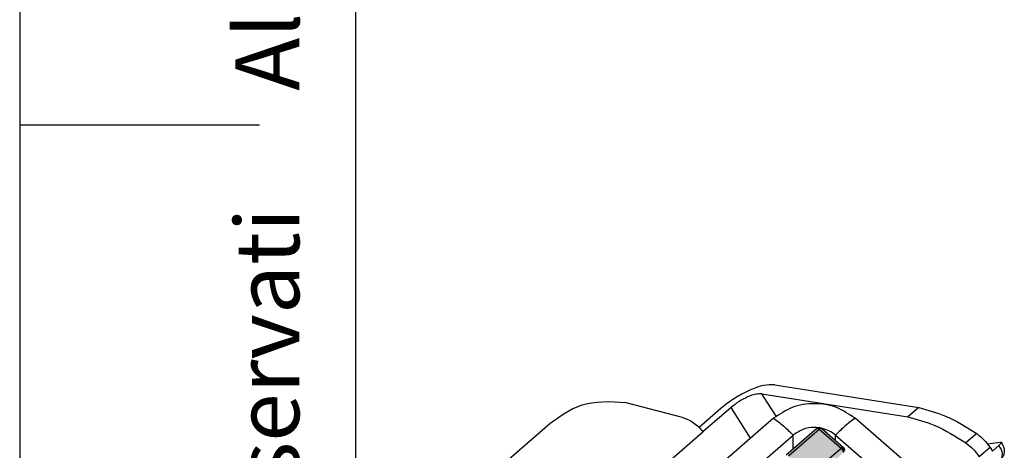
# Model space of a CAD drawing. Units: millimetres. Extents: x 0 to 210, y 0 to 297.
# Drawn here: x 0 to 62, y 128 to 155 of the extents above; entities that cross this region are included whole.
import ezdxf

# ---------------------------------------------------------------- set-up
doc = ezdxf.new("R2010")
doc.units = ezdxf.units.MM
doc.layers.add('1', color=7, linetype='Continuous')
doc.styles.add('CONVERTER_12', font='ARIAL.TTF', dxfattribs={"width": 1.2})

# ---------------------------------------------------------------- blocks, each defined once
blk = doc.blocks.new('_formato_A4', base_point=(210, 0))
at = {"layer": '1', "color": 7, "linetype": 'Continuous'}
for p, q in [((0, 297), (0, 0)), ((21, 292), (21, 5)), ((0, 148.5), (15, 148.5))]:
    blk.add_line(p, q, dxfattribs=at)
at = {"layer": '1', "color": 7, "insert": (16, 151.5), "char_height": 4, "attachment_point": 5, "rotation": 90, "line_spacing_factor": 1.320528, "style": 'CONVERTER_12'}
blk.add_mtext('Diritti riservati      All rights reserved', dxfattribs=at)

msp = doc.modelspace()

# ---------------------------------------------------------------- hatches: boundary and pattern name
at = {"layer": '1', "linetype": 'Continuous'}
h = msp.add_hatch(color=5, dxfattribs=at)
edge = h.paths.add_edge_path()
edge.add_spline(control_points=[(47.924, 127.846), (47.946, 127.848), (48.006, 127.854), (48.052, 127.812), (48.081, 127.784)], knot_values=[0, 0, 0, 0, 0.062477, 0.175378, 0.175378, 0.175378, 0.175378], degree=3, periodic=0)
edge.add_line((48.081, 127.784), (50.005, 129.45))
edge.add_spline(control_points=[(50.005, 129.45), (49.975, 129.477), (49.929, 129.519), (49.869, 129.514), (49.848, 129.511)], knot_values=[0, 0, 0, 0, 0.112901, 0.175378, 0.175378, 0.175378, 0.175378], degree=3, periodic=0)
edge.add_line((49.848, 129.511), (47.924, 127.846))
msp.add_hatch(color=5, dxfattribs=at).paths.add_polyline_path([(48.081, 127.784), (49.439, 126.609), (51.362, 128.274), (50.005, 129.45)])
h = msp.add_hatch(color=5, dxfattribs=at)
edge = h.paths.add_edge_path()
edge.add_spline(control_points=[(50.162, 129.511), (50.141, 129.514), (50.08, 129.519), (50.034, 129.477), (50.005, 129.45)], knot_values=[0, 0, 0, 0, 0.062477, 0.175378, 0.175378, 0.175378, 0.175378], degree=3, periodic=0)
edge.add_spline(control_points=[(50.005, 129.45), (49.975, 129.477), (49.929, 129.519), (49.869, 129.514), (49.848, 129.511)], knot_values=[0, 0, 0, 0, 0.112901, 0.175378, 0.175378, 0.175378, 0.175378], degree=3, periodic=0)
edge.add_arc((50.005, 129.33), 0.24, 49.10661, 130.89339, ccw=False)
h = msp.add_hatch(color=5, dxfattribs=at)
edge = h.paths.add_edge_path()
edge.add_spline(control_points=[(51.52, 128.336), (51.498, 128.338), (51.438, 128.344), (51.392, 128.301), (51.362, 128.274)], knot_values=[0, 0, 0, 0, 0.062477, 0.175378, 0.175378, 0.175378, 0.175378], degree=3, periodic=0)
edge.add_line((51.362, 128.274), (50.005, 129.45))
edge.add_spline(control_points=[(50.005, 129.45), (50.034, 129.477), (50.08, 129.519), (50.141, 129.514), (50.162, 129.511)], knot_values=[0, 0, 0, 0, 0.112901, 0.175378, 0.175378, 0.175378, 0.175378], degree=3, periodic=0)
edge.add_line((50.162, 129.511), (51.52, 128.336))
h = msp.add_hatch(color=5, dxfattribs=at)
edge = h.paths.add_edge_path()
edge.add_spline(control_points=[(49.439, 126.609), (49.484, 126.565), (49.563, 126.49), (49.595, 126.386), (49.609, 126.342)], knot_values=[0, 0, 0, 0, 0.183668, 0.320898, 0.320898, 0.320898, 0.320898], degree=3, periodic=0)
edge.add_line((49.609, 126.342), (51.532, 128.007))
edge.add_spline(control_points=[(51.532, 128.007), (51.518, 128.052), (51.486, 128.155), (51.408, 128.231), (51.362, 128.274)], knot_values=[0, 0, 0, 0, 0.13723, 0.320898, 0.320898, 0.320898, 0.320898], degree=3, periodic=0)
edge.add_line((51.362, 128.274), (49.439, 126.609))
h = msp.add_hatch(color=5, dxfattribs=at)
edge = h.paths.add_edge_path()
edge.add_spline(control_points=[(51.362, 128.274), (51.408, 128.231), (51.486, 128.155), (51.518, 128.052), (51.532, 128.007)], knot_values=[0, 0, 0, 0, 0.183668, 0.320898, 0.320898, 0.320898, 0.320898], degree=3, periodic=0)
edge.add_spline(control_points=[(51.532, 128.007), (51.552, 128.028), (51.592, 128.07), (51.599, 128.127), (51.602, 128.154)], knot_values=[0, 0, 0, 0, 0.085167, 0.166777, 0.166777, 0.166777, 0.166777], degree=3, periodic=0)
edge.add_arc((51.362, 128.154), 0.24, 360, 409.10661)
edge.add_spline(control_points=[(51.52, 128.336), (51.498, 128.338), (51.438, 128.344), (51.392, 128.301), (51.362, 128.274)], knot_values=[0, 0, 0, 0, 0.062477, 0.175378, 0.175378, 0.175378, 0.175378], degree=3, periodic=0)

# ---------------------------------------------------------------- linework, layer by layer
at = {"color": 7, "linetype": 'Continuous'}
for p, q in [((47.22, 132.256), (56.22, 130.825)), ((46.421, 131.687), (55.541, 130.237)), ((47.311, 130.287), (46.421, 131.687)), ((41.443, 130.213), (37.93, 131.131)), ((43.84, 130.763), (42.484, 129.589)), ((44.49, 130.834), (42.729, 129.309)), ((45.712, 128.911), (44.49, 130.834)), ((56.22, 130.825), (55.541, 130.237)), ((47.148, 130.154), (35.834, 120.356)), ((59.066, 124.242), (52.239, 130.154)), ((33.158, 129.817), (29.215, 126.403)), ((31.486, 119.572), (42.729, 129.309)), ((49.848, 129.511), (47.924, 127.846)), ((50.005, 129.45), (48.081, 127.784)), ((51.362, 128.274), (50.005, 129.45)), ((50.162, 129.511), (51.52, 128.336)), ((37.051, 119.303), (48.364, 129.101)), ((48.364, 128.227), (48.364, 129.101)), ((51.023, 129.101), (58.712, 122.442)), ((51.023, 128.766), (51.023, 129.101)), ((59.85, 129.2), (59.171, 128.612)), ((51.362, 128.274), (49.439, 126.609)), ((60.687, 128.323), (60.008, 127.736)), ((60.527, 128.551), (61.338, 128.667)), ((60.687, 128.323), (60.827, 128.103)), ((61.223, 128.446), (60.827, 128.103))]:
    msp.add_line(p, q, dxfattribs=at)
for centre, start, end in [((50.005, 129.33), 49.10661, 130.89339), ((51.362, 128.154), 360, 49.10661)]:
    msp.add_arc(centre, 0.24, start, end, dxfattribs=at)
for points, knots in [([(47.22, 132.256), (46.989, 132.252), (46.445, 132.244), (45.598, 131.905), (44.686, 131.431), (44.122, 130.986), (43.84, 130.763)], [0, 0, 0, 0, 0.68797, 1.620738, 2.694357, 3.769313, 3.769313, 3.769313, 3.769313]), ([(37.93, 131.131), (36.946, 131.187), (35.191, 131.288), (33.779, 130.267), (33.158, 129.817)], [0, 0, 0, 0, 2.848125, 5.08481, 5.08481, 5.08481, 5.08481]), ([(46.421, 131.687), (46.289, 131.685), (45.979, 131.68), (45.494, 131.486), (44.973, 131.216), (44.651, 130.961), (44.49, 130.834)], [0, 0, 0, 0, 0.393126, 0.926136, 1.539633, 2.153893, 2.153893, 2.153893, 2.153893]), ([(52.239, 130.154), (51.863, 130.411), (51.098, 130.933), (49.694, 131.136), (48.29, 130.933), (47.524, 130.411), (47.148, 130.154)], [0, 0, 0, 0, 1.349367, 2.747316, 4.145265, 5.494632, 5.494632, 5.494632, 5.494632]), ([(56.22, 130.825), (56.79, 130.672), (58.084, 130.323), (59.217, 129.603), (59.85, 129.2)], [0, 0, 0, 0, 1.762102, 3.997626, 3.997626, 3.997626, 3.997626]), ([(41.443, 130.213), (41.56, 130.173), (41.806, 130.091), (42.146, 129.879), (42.468, 129.623), (42.643, 129.412), (42.729, 129.309)], [0, 0, 0, 0, 0.368514, 0.775899, 1.194917, 1.596367, 1.596367, 1.596367, 1.596367]), ([(47.148, 130.154), (47.355, 130.003), (47.79, 129.687), (48.167, 129.302), (48.364, 129.101)], [0, 0, 0, 0, 0.767213, 1.611378, 1.611378, 1.611378, 1.611378]), ([(52.239, 130.154), (52.032, 130.003), (51.597, 129.687), (51.22, 129.302), (51.023, 129.101)], [0, 0, 0, 0, 0.767213, 1.611378, 1.611378, 1.611378, 1.611378]), ([(55.541, 130.237), (56.112, 130.084), (57.405, 129.735), (58.538, 129.015), (59.171, 128.612)], [0, 0, 0, 0, 1.762102, 3.997626, 3.997626, 3.997626, 3.997626]), ([(49.947, 129.563), (49.905, 129.567), (49.821, 129.576), (49.493, 129.584), (48.959, 129.507), (48.56, 129.235), (48.364, 129.101)], [0, 0, 0, 0, 0.126396, 0.253644, 0.983684, 1.688354, 1.688354, 1.688354, 1.688354]), ([(50.005, 129.45), (49.975, 129.477), (49.929, 129.519), (49.869, 129.514), (49.848, 129.511)], [0, 0, 0, 0, 0.1129011, 0.1753784, 0.1753784, 0.1753784, 0.1753784]), ([(50.162, 129.511), (50.141, 129.514), (50.08, 129.519), (50.034, 129.477), (50.005, 129.45)], [0, 0, 0, 0, 0.0624773, 0.1753784, 0.1753784, 0.1753784, 0.1753784]), ([(51.023, 129.101), (50.89, 129.2), (50.621, 129.401), (50.297, 129.488), (50.134, 129.533)], [0, 0, 0, 0, 0.4925656, 0.9965875, 0.9965875, 0.9965875, 0.9965875]), ([(59.85, 129.2), (60.006, 129.079), (60.329, 128.828), (60.565, 128.495), (60.687, 128.323)], [0, 0, 0, 0, 0.589195, 1.217943, 1.217943, 1.217943, 1.217943]), ([(51.52, 128.336), (51.498, 128.338), (51.438, 128.344), (51.392, 128.301), (51.362, 128.274)], [0, 0, 0, 0, 0.0624773, 0.1753784, 0.1753784, 0.1753784, 0.1753784]), ([(51.532, 128.007), (51.518, 128.052), (51.486, 128.155), (51.408, 128.231), (51.362, 128.274)], [0, 0, 0, 0, 0.1372302, 0.320898, 0.320898, 0.320898, 0.320898]), ([(59.171, 128.612), (59.327, 128.491), (59.65, 128.241), (59.886, 127.907), (60.008, 127.736)], [0, 0, 0, 0, 0.589195, 1.217943, 1.217943, 1.217943, 1.217943]), ([(61.382, 128.657), (61.383, 128.654), (61.386, 128.643), (61.38, 128.623), (61.368, 128.601), (61.351, 128.577), (61.328, 128.548), (61.297, 128.515), (61.26, 128.479), (61.234, 128.457), (61.223, 128.446)], [0, 0, 0, 0, 0.0114422, 0.0314876, 0.0597443, 0.087658, 0.120355, 0.1698389, 0.2258781, 0.2725507, 0.2725507, 0.2725507, 0.2725507]), ([(61.223, 128.446), (61.328, 128.287), (61.492, 128.039), (61.419, 127.76), (61.393, 127.66)], [0, 0, 0, 0, 0.5371885, 0.8366665, 0.8366665, 0.8366665, 0.8366665]), ([(61.338, 128.667), (61.344, 128.668), (61.353, 128.669), (61.366, 128.668), (61.376, 128.664), (61.38, 128.659), (61.382, 128.657)], [0, 0, 0, 0, 0.01672489, 0.02810093, 0.03823559, 0.04694218, 0.04694218, 0.04694218, 0.04694218]), ([(61.382, 128.657), (61.42, 128.587), (61.483, 128.473), (61.541, 128.308), (61.57, 128.172), (61.576, 128.045), (61.559, 127.929), (61.524, 127.832), (61.472, 127.74), (61.422, 127.689), (61.393, 127.66)], [0, 0, 0, 0, 0.238529, 0.391836, 0.522151, 0.653135, 0.77141, 0.87271, 0.96118, 1.085357, 1.085357, 1.085357, 1.085357])]:
    msp.add_open_spline(points, degree=3, knots=knots, dxfattribs=at)

# ---------------------------------------------------------------- block references
at = {"layer": '1'}
msp.add_blockref('_formato_A4', (210, 0), dxfattribs=at)

doc.saveas('drawing.dxf')
